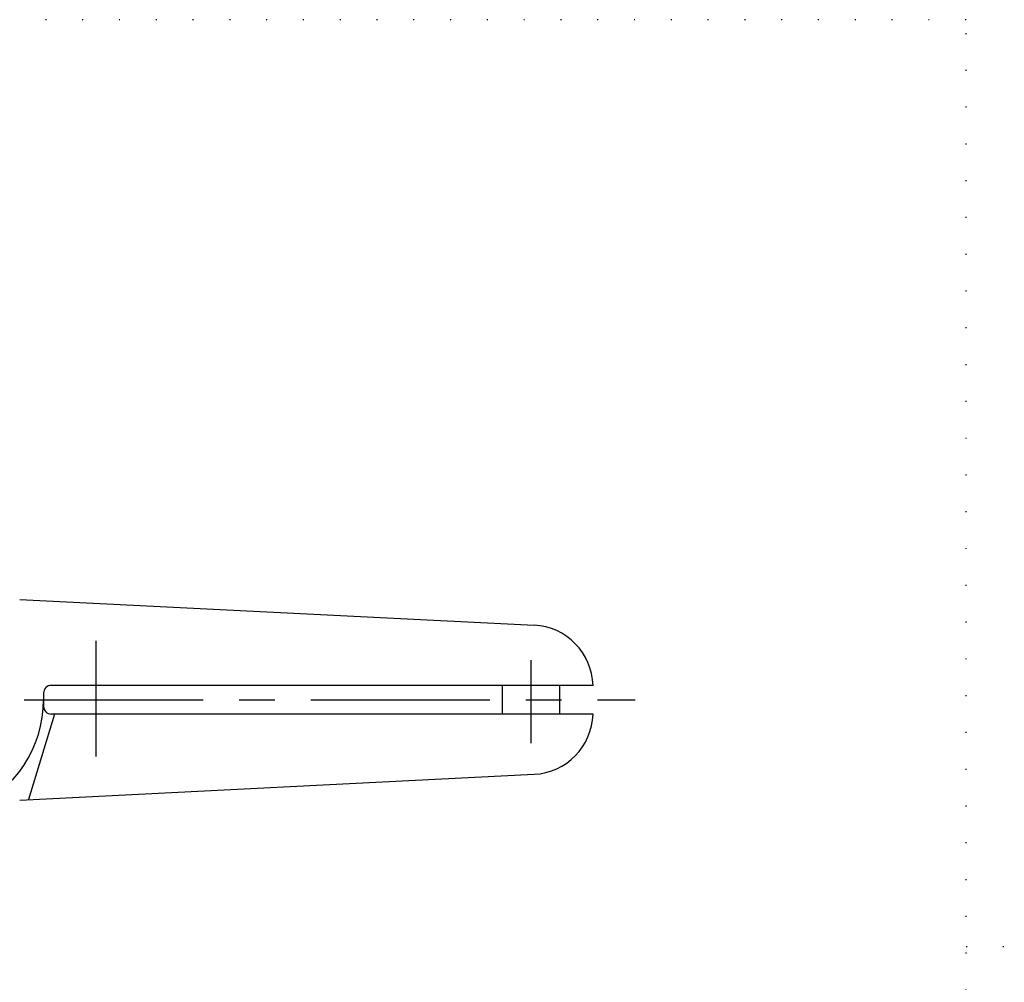
# Model space of a CAD drawing. Extents: x 0 to 287, y 1 to 199.
# Drawn here: x 184 to 287, y 94 to 195 of the extents above; entities that cross this region are included whole.
import ezdxf

# ---------------------------------------------------------------- set-up
doc = ezdxf.new("R2010")
doc.units = 0
doc.header["$LTSCALE"] = 15
doc.linetypes.add('CENTER', pattern=[2, 1.25, -0.25, 0.25, -0.25])
doc.linetypes.add('DOT', pattern=[0.25, 0, -0.25])
doc.layers.add('CSLAYER1', color=7, linetype='CONTINUOUS')

msp = doc.modelspace()

# ---------------------------------------------------------------- linework, layer by layer
at = {"layer": 'CSLAYER1', "color": 3, "linetype": 'DOT'}
for p, q in [((283, 195), (4, 195)), ((283, 1), (283, 195)), ((283, 98), (287, 98))]:
    msp.add_line(p, q, dxfattribs=at)
at = {"layer": 'CSLAYER1', "color": 3, "linetype": 'CONTINUOUS'}
for p, q in [((183.955026, 134.323512), (237.782204, 131.632153)), ((243.955026, 125.323512), (187.255026, 125.323512)), ((234.455026, 125.323512), (234.455026, 122.323512)), ((240.455026, 125.323512), (240.455026, 122.323512)), ((186.455026, 124.523512), (186.455026, 123.123512)), ((187.613268, 122.323512), (184.875767, 113.369549)), ((243.955026, 122.323512), (187.255026, 122.323512)), ((183.955026, 113.323512), (237.782204, 116.014871))]:
    msp.add_line(p, q, dxfattribs=at)
at = {"layer": 'CSLAYER1', "color": 4, "linetype": 'CENTER'}
for p, q in [((191.955026, 117.883135), (191.955026, 129.983055)), ((237.455026, 127.974123), (237.455026, 119.284973)), ((154.409839, 123.823512), (248.350664, 123.823512))]:
    msp.add_line(p, q, dxfattribs=at)
at = {"layer": 'CSLAYER1', "color": 3, "linetype": 'CONTINUOUS'}
for centre, radius, start, end in [((237.457609, 125.140263), 6.5, 1.615506, 87.137595), ((187.255026, 124.523512), 0.8, 90, 180), ((173.955026, 123.823512), 12.5, 293.073918, 0), ((187.255026, 123.123512), 0.8, 180, 270), ((237.457609, 122.506761), 6.5, 272.862405, 358.384494)]:
    msp.add_arc(centre, radius, start, end, dxfattribs=at)

doc.saveas('drawing.dxf')
